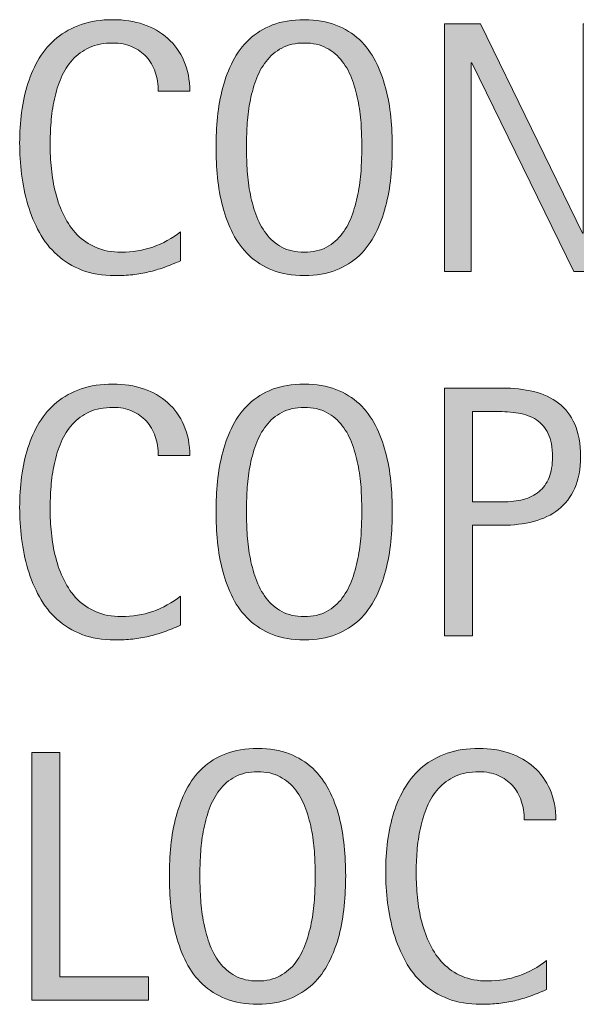
# Model space of a CAD drawing. Units: inches. Extents: x 4 to 788, y 0 to 612.
# Drawn here: x 671 to 696, y 0 to 44 of the extents above; entities that cross this region are included whole.
import ezdxf

# ---------------------------------------------------------------- set-up
doc = ezdxf.new("R2010")
doc.units = ezdxf.units.IN
doc.header["$MEASUREMENT"] = 0
doc.layers.add('CDATEXT', color=7, linetype='Continuous')

# ---------------------------------------------------------------- blocks, each defined once
blk = doc.blocks.new('block 725')
at = {"layer": 'CDATEXT'}
h = blk.add_hatch(color=250, dxfattribs=at)
h.dxf.hatch_style = 2
h.paths.add_polyline_path([(671.494, 0.117), (671.494, 11.241), (672.753, 11.241), (672.753, 1.164), (676.737, 1.164), (676.737, 0.117)])
h = blk.add_hatch(color=250, dxfattribs=at)
h.dxf.hatch_style = 2
edge = h.paths.add_edge_path()
edge.add_spline(control_points=[(685.59, 5.699), (685.59, 5.258), (685.567, 4.81), (685.522, 4.353), (685.479, 3.896), (685.4, 3.455), (685.291, 3.03), (685.181, 2.605), (685.029, 2.203), (684.838, 1.825), (684.646, 1.447), (684.403, 1.12), (684.109, 0.842), (683.815, 0.563), (683.465, 0.343), (683.059, 0.18), (682.651, 0.018), (682.178, -0.063), (681.638, -0.063), (681.092, -0.063), (680.615, 0.018), (680.209, 0.18), (679.802, 0.343), (679.451, 0.563), (679.157, 0.842), (678.863, 1.12), (678.621, 1.446), (678.43, 1.821), (678.237, 2.197), (678.086, 2.597), (677.973, 3.022), (677.859, 3.447), (677.781, 3.889), (677.736, 4.345), (677.691, 4.802), (677.67, 5.253), (677.67, 5.699), (677.67, 6.146), (677.691, 6.597), (677.736, 7.053), (677.781, 7.51), (677.859, 7.949), (677.973, 8.372), (678.086, 8.794), (678.237, 9.192), (678.43, 9.564), (678.621, 9.938), (678.863, 10.262), (679.157, 10.537), (679.451, 10.812), (679.802, 11.029), (680.209, 11.187), (680.615, 11.344), (681.092, 11.423), (681.638, 11.423), (682.178, 11.423), (682.651, 11.343), (683.059, 11.183), (683.465, 11.022), (683.815, 10.805), (684.109, 10.529), (684.403, 10.254), (684.646, 9.93), (684.838, 9.557), (685.029, 9.184), (685.181, 8.786), (685.291, 8.364), (685.4, 7.941), (685.479, 7.502), (685.522, 7.045), (685.567, 6.589), (685.59, 6.14), (685.59, 5.699)], knot_values=[0, 0, 0, 0, 1, 1, 1, 2, 2, 2, 3, 3, 3, 4, 4, 4, 5, 5, 5, 6, 6, 6, 7, 7, 7, 8, 8, 8, 9, 9, 9, 10, 10, 10, 11, 11, 11, 12, 12, 12, 13, 13, 13, 14, 14, 14, 15, 15, 15, 16, 16, 16, 17, 17, 17, 18, 18, 18, 19, 19, 19, 20, 20, 20, 21, 21, 21, 22, 22, 22, 23, 23, 23, 24, 24, 24, 24], degree=3, periodic=1)
edge = h.paths.add_edge_path()
edge.add_spline(control_points=[(684.22, 5.711), (684.22, 6), (684.211, 6.316), (684.192, 6.66), (684.174, 7.004), (684.133, 7.349), (684.07, 7.692), (684.007, 8.036), (683.918, 8.37), (683.802, 8.693), (683.687, 9.017), (683.534, 9.303), (683.345, 9.552), (683.155, 9.802), (682.92, 10.001), (682.639, 10.151), (682.357, 10.301), (682.022, 10.376), (681.634, 10.376), (681.245, 10.376), (680.909, 10.301), (680.628, 10.151), (680.347, 10.001), (680.11, 9.802), (679.919, 9.552), (679.727, 9.303), (679.573, 9.017), (679.457, 8.693), (679.342, 8.37), (679.252, 8.036), (679.189, 7.692), (679.126, 7.349), (679.086, 7.004), (679.067, 6.66), (679.049, 6.316), (679.039, 6), (679.039, 5.711), (679.039, 5.417), (679.049, 5.096), (679.067, 4.75), (679.086, 4.403), (679.126, 4.055), (679.189, 3.705), (679.252, 3.356), (679.342, 3.018), (679.457, 2.689), (679.573, 2.36), (679.727, 2.07), (679.919, 1.818), (680.11, 1.566), (680.347, 1.364), (680.628, 1.212), (680.909, 1.06), (681.245, 0.983), (681.634, 0.983), (682.022, 0.983), (682.357, 1.06), (682.639, 1.212), (682.92, 1.364), (683.155, 1.567), (683.345, 1.822), (683.534, 2.077), (683.687, 2.368), (683.802, 2.697), (683.918, 3.025), (684.007, 3.365), (684.07, 3.718), (684.133, 4.069), (684.174, 4.417), (684.192, 4.762), (684.211, 5.105), (684.22, 5.422), (684.22, 5.711)], knot_values=[0, 0, 0, 0, 1, 1, 1, 2, 2, 2, 3, 3, 3, 4, 4, 4, 5, 5, 5, 6, 6, 6, 7, 7, 7, 8, 8, 8, 9, 9, 9, 10, 10, 10, 11, 11, 11, 12, 12, 12, 13, 13, 13, 14, 14, 14, 15, 15, 15, 16, 16, 16, 17, 17, 17, 18, 18, 18, 19, 19, 19, 20, 20, 20, 21, 21, 21, 22, 22, 22, 23, 23, 23, 24, 24, 24, 24], degree=3, periodic=1)
h = blk.add_hatch(color=250, dxfattribs=at)
h.dxf.hatch_style = 2
edge = h.paths.add_edge_path()
edge.add_spline(control_points=[(693.616, 8.211), (693.616, 8.521), (693.57, 8.808), (693.479, 9.072), (693.387, 9.338), (693.254, 9.565), (693.08, 9.758), (692.906, 9.949), (692.693, 10.1), (692.441, 10.21), (692.189, 10.32), (691.902, 10.376), (691.582, 10.376), (691.172, 10.376), (690.818, 10.308), (690.521, 10.171), (690.224, 10.034), (689.971, 9.851), (689.76, 9.619), (689.55, 9.388), (689.38, 9.12), (689.252, 8.815), (689.123, 8.511), (689.021, 8.188), (688.948, 7.85), (688.874, 7.512), (688.824, 7.167), (688.798, 6.818), (688.771, 6.469), (688.759, 6.137), (688.759, 5.821), (688.759, 5.475), (688.777, 5.113), (688.813, 4.737), (688.851, 4.362), (688.915, 3.994), (689.007, 3.635), (689.099, 3.274), (689.224, 2.935), (689.382, 2.614), (689.539, 2.294), (689.736, 2.013), (689.973, 1.771), (690.209, 1.529), (690.492, 1.338), (690.82, 1.196), (691.148, 1.054), (691.531, 0.983), (691.968, 0.983), (692.456, 0.983), (692.925, 1.062), (693.374, 1.218), (693.824, 1.374), (694.237, 1.603), (694.616, 1.904), (694.616, 1.904), (694.616, 0.598), (694.616, 0.598), (694.359, 0.487), (694.113, 0.39), (693.88, 0.306), (693.646, 0.222), (693.414, 0.152), (693.184, 0.098), (692.952, 0.042), (692.714, 0.002), (692.467, -0.024), (692.22, -0.051), (691.952, -0.063), (691.664, -0.063), (691.107, -0.063), (690.615, 0.019), (690.188, 0.185), (689.76, 0.35), (689.388, 0.575), (689.069, 0.861), (688.752, 1.147), (688.487, 1.484), (688.274, 1.873), (688.062, 2.261), (687.89, 2.676), (687.759, 3.117), (687.628, 3.558), (687.533, 4.015), (687.476, 4.486), (687.418, 4.959), (687.389, 5.426), (687.389, 5.888), (687.389, 6.35), (687.418, 6.808), (687.476, 7.262), (687.533, 7.716), (687.628, 8.147), (687.759, 8.557), (687.89, 8.967), (688.061, 9.346), (688.271, 9.694), (688.48, 10.044), (688.741, 10.347), (689.054, 10.604), (689.366, 10.861), (689.731, 11.062), (690.148, 11.206), (690.565, 11.351), (691.045, 11.423), (691.585, 11.423), (692.078, 11.423), (692.535, 11.352), (692.955, 11.21), (693.375, 11.068), (693.738, 10.859), (694.045, 10.584), (694.353, 10.309), (694.594, 9.972), (694.77, 9.572), (694.945, 9.174), (695.033, 8.72), (695.033, 8.211), (695.033, 8.211), (693.616, 8.211), (693.616, 8.211)], knot_values=[0, 0, 0, 0, 1, 1, 1, 2, 2, 2, 3, 3, 3, 4, 4, 4, 5, 5, 5, 6, 6, 6, 7, 7, 7, 8, 8, 8, 9, 9, 9, 10, 10, 10, 11, 11, 11, 12, 12, 12, 13, 13, 13, 14, 14, 14, 15, 15, 15, 16, 16, 16, 17, 17, 17, 18, 18, 18, 19, 19, 19, 20, 20, 20, 21, 21, 21, 22, 22, 22, 23, 23, 23, 24, 24, 24, 25, 25, 25, 26, 26, 26, 27, 27, 27, 28, 28, 28, 29, 29, 29, 30, 30, 30, 31, 31, 31, 32, 32, 32, 33, 33, 33, 34, 34, 34, 35, 35, 35, 36, 36, 36, 37, 37, 37, 38, 38, 38, 39, 39, 39, 40, 40, 40, 40], degree=3, periodic=1)
at = {"layer": 'CDATEXT', "lineweight": 0}
blk.add_lwpolyline([(671.494, 0.117), (671.494, 11.241), (672.753, 11.241), (672.753, 1.164), (676.737, 1.164), (676.737, 0.117), (671.494, 0.117)], dxfattribs=at)
for points, knots in [([(685.59, 5.699), (685.59, 5.258), (685.567, 4.81), (685.522, 4.353), (685.479, 3.896), (685.4, 3.455), (685.291, 3.03), (685.181, 2.605), (685.029, 2.203), (684.838, 1.825), (684.646, 1.447), (684.403, 1.12), (684.109, 0.842), (683.815, 0.563), (683.465, 0.343), (683.059, 0.18), (682.651, 0.018), (682.178, -0.063), (681.638, -0.063), (681.092, -0.063), (680.615, 0.018), (680.209, 0.18), (679.802, 0.343), (679.451, 0.563), (679.157, 0.842), (678.863, 1.12), (678.621, 1.446), (678.43, 1.821), (678.237, 2.197), (678.086, 2.597), (677.973, 3.022), (677.859, 3.447), (677.781, 3.889), (677.736, 4.345), (677.691, 4.802), (677.67, 5.253), (677.67, 5.699), (677.67, 6.146), (677.691, 6.597), (677.736, 7.053), (677.781, 7.51), (677.859, 7.949), (677.973, 8.372), (678.086, 8.794), (678.237, 9.192), (678.43, 9.564), (678.621, 9.938), (678.863, 10.262), (679.157, 10.537), (679.451, 10.812), (679.802, 11.029), (680.209, 11.187), (680.615, 11.344), (681.092, 11.423), (681.638, 11.423), (682.178, 11.423), (682.651, 11.343), (683.059, 11.183), (683.465, 11.022), (683.815, 10.805), (684.109, 10.529), (684.403, 10.254), (684.646, 9.93), (684.838, 9.557), (685.029, 9.184), (685.181, 8.786), (685.291, 8.364), (685.4, 7.941), (685.479, 7.502), (685.522, 7.045), (685.567, 6.589), (685.59, 6.14), (685.59, 5.699)], [0, 0, 0, 0, 1, 1, 1, 2, 2, 2, 3, 3, 3, 4, 4, 4, 5, 5, 5, 6, 6, 6, 7, 7, 7, 8, 8, 8, 9, 9, 9, 10, 10, 10, 11, 11, 11, 12, 12, 12, 13, 13, 13, 14, 14, 14, 15, 15, 15, 16, 16, 16, 17, 17, 17, 18, 18, 18, 19, 19, 19, 20, 20, 20, 21, 21, 21, 22, 22, 22, 23, 23, 23, 24, 24, 24, 24]), ([(693.616, 8.211), (693.616, 8.521), (693.57, 8.808), (693.479, 9.072), (693.387, 9.338), (693.254, 9.565), (693.08, 9.758), (692.906, 9.949), (692.693, 10.1), (692.441, 10.21), (692.189, 10.32), (691.902, 10.376), (691.582, 10.376), (691.172, 10.376), (690.818, 10.308), (690.521, 10.171), (690.224, 10.034), (689.971, 9.851), (689.76, 9.619), (689.55, 9.388), (689.38, 9.12), (689.252, 8.815), (689.123, 8.511), (689.021, 8.188), (688.948, 7.85), (688.874, 7.512), (688.824, 7.167), (688.798, 6.818), (688.771, 6.469), (688.759, 6.137), (688.759, 5.821), (688.759, 5.475), (688.777, 5.113), (688.813, 4.737), (688.851, 4.362), (688.915, 3.994), (689.007, 3.635), (689.099, 3.274), (689.224, 2.935), (689.382, 2.614), (689.539, 2.294), (689.736, 2.013), (689.973, 1.771), (690.209, 1.529), (690.492, 1.338), (690.82, 1.196), (691.148, 1.054), (691.531, 0.983), (691.968, 0.983), (692.456, 0.983), (692.925, 1.062), (693.374, 1.218), (693.824, 1.374), (694.237, 1.603), (694.616, 1.904), (694.616, 1.904), (694.616, 0.598), (694.616, 0.598), (694.359, 0.487), (694.113, 0.39), (693.88, 0.306), (693.646, 0.222), (693.414, 0.152), (693.184, 0.098), (692.952, 0.042), (692.714, 0.002), (692.467, -0.024), (692.22, -0.051), (691.952, -0.063), (691.664, -0.063), (691.107, -0.063), (690.615, 0.019), (690.188, 0.185), (689.76, 0.35), (689.388, 0.575), (689.069, 0.861), (688.752, 1.147), (688.487, 1.484), (688.274, 1.873), (688.062, 2.261), (687.89, 2.676), (687.759, 3.117), (687.628, 3.558), (687.533, 4.015), (687.476, 4.486), (687.418, 4.959), (687.389, 5.426), (687.389, 5.888), (687.389, 6.35), (687.418, 6.808), (687.476, 7.262), (687.533, 7.716), (687.628, 8.147), (687.759, 8.557), (687.89, 8.967), (688.061, 9.346), (688.271, 9.694), (688.48, 10.044), (688.741, 10.347), (689.054, 10.604), (689.366, 10.861), (689.731, 11.062), (690.148, 11.206), (690.565, 11.351), (691.045, 11.423), (691.585, 11.423), (692.078, 11.423), (692.535, 11.352), (692.955, 11.21), (693.375, 11.068), (693.738, 10.859), (694.045, 10.584), (694.353, 10.309), (694.594, 9.972), (694.77, 9.572), (694.945, 9.174), (695.033, 8.72), (695.033, 8.211), (695.033, 8.211), (693.616, 8.211), (693.616, 8.211)], [0, 0, 0, 0, 1, 1, 1, 2, 2, 2, 3, 3, 3, 4, 4, 4, 5, 5, 5, 6, 6, 6, 7, 7, 7, 8, 8, 8, 9, 9, 9, 10, 10, 10, 11, 11, 11, 12, 12, 12, 13, 13, 13, 14, 14, 14, 15, 15, 15, 16, 16, 16, 17, 17, 17, 18, 18, 18, 19, 19, 19, 20, 20, 20, 21, 21, 21, 22, 22, 22, 23, 23, 23, 24, 24, 24, 25, 25, 25, 26, 26, 26, 27, 27, 27, 28, 28, 28, 29, 29, 29, 30, 30, 30, 31, 31, 31, 32, 32, 32, 33, 33, 33, 34, 34, 34, 35, 35, 35, 36, 36, 36, 37, 37, 37, 38, 38, 38, 39, 39, 39, 40, 40, 40, 40]), ([(684.22, 5.711), (684.22, 6), (684.211, 6.316), (684.192, 6.66), (684.174, 7.004), (684.133, 7.349), (684.07, 7.692), (684.007, 8.036), (683.918, 8.37), (683.802, 8.693), (683.687, 9.017), (683.534, 9.303), (683.345, 9.552), (683.155, 9.802), (682.92, 10.001), (682.639, 10.151), (682.357, 10.301), (682.022, 10.376), (681.634, 10.376), (681.245, 10.376), (680.909, 10.301), (680.628, 10.151), (680.347, 10.001), (680.11, 9.802), (679.919, 9.552), (679.727, 9.303), (679.573, 9.017), (679.457, 8.693), (679.342, 8.37), (679.252, 8.036), (679.189, 7.692), (679.126, 7.349), (679.086, 7.004), (679.067, 6.66), (679.049, 6.316), (679.039, 6), (679.039, 5.711), (679.039, 5.417), (679.049, 5.096), (679.067, 4.75), (679.086, 4.403), (679.126, 4.055), (679.189, 3.705), (679.252, 3.356), (679.342, 3.018), (679.457, 2.689), (679.573, 2.36), (679.727, 2.07), (679.919, 1.818), (680.11, 1.566), (680.347, 1.364), (680.628, 1.212), (680.909, 1.06), (681.245, 0.983), (681.634, 0.983), (682.022, 0.983), (682.357, 1.06), (682.639, 1.212), (682.92, 1.364), (683.155, 1.567), (683.345, 1.822), (683.534, 2.077), (683.687, 2.368), (683.802, 2.697), (683.918, 3.025), (684.007, 3.365), (684.07, 3.718), (684.133, 4.069), (684.174, 4.417), (684.192, 4.762), (684.211, 5.105), (684.22, 5.422), (684.22, 5.711)], [0, 0, 0, 0, 1, 1, 1, 2, 2, 2, 3, 3, 3, 4, 4, 4, 5, 5, 5, 6, 6, 6, 7, 7, 7, 8, 8, 8, 9, 9, 9, 10, 10, 10, 11, 11, 11, 12, 12, 12, 13, 13, 13, 14, 14, 14, 15, 15, 15, 16, 16, 16, 17, 17, 17, 18, 18, 18, 19, 19, 19, 20, 20, 20, 21, 21, 21, 22, 22, 22, 23, 23, 23, 24, 24, 24, 24])]:
    blk.add_open_spline(points, degree=3, knots=knots, dxfattribs=at)
blk = doc.blocks.new('block 724')
at = {"layer": 'CDATEXT'}
blk.add_blockref('block 725', (0, 0), dxfattribs=at)
blk = doc.blocks.new('block 727')
at = {"layer": 'CDATEXT'}
h = blk.add_hatch(color=250, dxfattribs=at)
h.dxf.hatch_style = 2
edge = h.paths.add_edge_path()
edge.add_spline(control_points=[(677.17, 24.566), (677.17, 24.876), (677.124, 25.163), (677.032, 25.428), (676.94, 25.693), (676.808, 25.921), (676.634, 26.113), (676.46, 26.305), (676.247, 26.455), (675.995, 26.565), (675.743, 26.676), (675.456, 26.731), (675.136, 26.731), (674.726, 26.731), (674.372, 26.663), (674.075, 26.526), (673.777, 26.39), (673.524, 26.206), (673.313, 25.975), (673.104, 25.743), (672.934, 25.476), (672.806, 25.171), (672.677, 24.866), (672.575, 24.544), (672.502, 24.205), (672.428, 23.867), (672.378, 23.522), (672.352, 23.174), (672.325, 22.824), (672.312, 22.492), (672.312, 22.177), (672.312, 21.83), (672.331, 21.469), (672.367, 21.093), (672.404, 20.718), (672.469, 20.35), (672.561, 19.99), (672.652, 19.63), (672.777, 19.29), (672.936, 18.97), (673.093, 18.649), (673.29, 18.368), (673.526, 18.127), (673.763, 17.885), (674.046, 17.693), (674.374, 17.552), (674.702, 17.409), (675.085, 17.339), (675.521, 17.339), (676.01, 17.339), (676.479, 17.417), (676.928, 17.573), (677.378, 17.729), (677.791, 17.958), (678.17, 18.26), (678.17, 18.26), (678.17, 16.953), (678.17, 16.953), (677.913, 16.843), (677.667, 16.745), (677.434, 16.661), (677.2, 16.577), (676.968, 16.508), (676.737, 16.453), (676.506, 16.397), (676.268, 16.357), (676.021, 16.331), (675.773, 16.305), (675.506, 16.292), (675.218, 16.292), (674.661, 16.292), (674.169, 16.374), (673.741, 16.54), (673.313, 16.705), (672.941, 16.931), (672.623, 17.217), (672.306, 17.503), (672.041, 17.84), (671.828, 18.229), (671.615, 18.616), (671.443, 19.031), (671.312, 19.473), (671.182, 19.913), (671.087, 20.37), (671.029, 20.842), (670.972, 21.314), (670.942, 21.781), (670.942, 22.243), (670.942, 22.705), (670.972, 23.163), (671.029, 23.617), (671.087, 24.071), (671.182, 24.503), (671.312, 24.912), (671.443, 25.322), (671.614, 25.701), (671.824, 26.05), (672.034, 26.399), (672.295, 26.702), (672.607, 26.959), (672.92, 27.217), (673.285, 27.417), (673.702, 27.562), (674.119, 27.706), (674.599, 27.778), (675.139, 27.778), (675.632, 27.778), (676.089, 27.707), (676.509, 27.565), (676.929, 27.424), (677.292, 27.215), (677.599, 26.939), (677.906, 26.664), (678.147, 26.327), (678.323, 25.928), (678.499, 25.529), (678.587, 25.075), (678.587, 24.566), (678.587, 24.566), (677.17, 24.566), (677.17, 24.566)], knot_values=[0, 0, 0, 0, 1, 1, 1, 2, 2, 2, 3, 3, 3, 4, 4, 4, 5, 5, 5, 6, 6, 6, 7, 7, 7, 8, 8, 8, 9, 9, 9, 10, 10, 10, 11, 11, 11, 12, 12, 12, 13, 13, 13, 14, 14, 14, 15, 15, 15, 16, 16, 16, 17, 17, 17, 18, 18, 18, 19, 19, 19, 20, 20, 20, 21, 21, 21, 22, 22, 22, 23, 23, 23, 24, 24, 24, 25, 25, 25, 26, 26, 26, 27, 27, 27, 28, 28, 28, 29, 29, 29, 30, 30, 30, 31, 31, 31, 32, 32, 32, 33, 33, 33, 34, 34, 34, 35, 35, 35, 36, 36, 36, 37, 37, 37, 38, 38, 38, 39, 39, 39, 40, 40, 40, 40], degree=3, periodic=1)
h = blk.add_hatch(color=250, dxfattribs=at)
h.dxf.hatch_style = 2
edge = h.paths.add_edge_path()
edge.add_spline(control_points=[(687.684, 22.055), (687.684, 21.613), (687.661, 21.165), (687.617, 20.708), (687.572, 20.252), (687.495, 19.811), (687.385, 19.386), (687.274, 18.961), (687.124, 18.559), (686.932, 18.181), (686.74, 17.803), (686.498, 17.476), (686.204, 17.197), (685.91, 16.919), (685.56, 16.698), (685.153, 16.535), (684.746, 16.373), (684.272, 16.292), (683.731, 16.292), (683.186, 16.292), (682.71, 16.373), (682.303, 16.535), (681.896, 16.698), (681.546, 16.919), (681.252, 17.197), (680.958, 17.476), (680.715, 17.802), (680.523, 18.177), (680.332, 18.553), (680.18, 18.952), (680.067, 19.378), (679.954, 19.803), (679.875, 20.244), (679.831, 20.7), (679.786, 21.157), (679.764, 21.608), (679.764, 22.055), (679.764, 22.501), (679.786, 22.952), (679.831, 23.408), (679.875, 23.865), (679.954, 24.305), (680.067, 24.728), (680.18, 25.149), (680.332, 25.548), (680.523, 25.92), (680.715, 26.293), (680.958, 26.617), (681.252, 26.893), (681.546, 27.168), (681.896, 27.385), (682.303, 27.542), (682.71, 27.699), (683.186, 27.778), (683.731, 27.778), (684.272, 27.778), (684.746, 27.698), (685.153, 27.538), (685.56, 27.378), (685.91, 27.16), (686.204, 26.885), (686.498, 26.609), (686.74, 26.285), (686.932, 25.912), (687.124, 25.539), (687.274, 25.142), (687.385, 24.72), (687.495, 24.297), (687.572, 23.857), (687.617, 23.4), (687.661, 22.944), (687.684, 22.495), (687.684, 22.055)], knot_values=[0, 0, 0, 0, 1, 1, 1, 2, 2, 2, 3, 3, 3, 4, 4, 4, 5, 5, 5, 6, 6, 6, 7, 7, 7, 8, 8, 8, 9, 9, 9, 10, 10, 10, 11, 11, 11, 12, 12, 12, 13, 13, 13, 14, 14, 14, 15, 15, 15, 16, 16, 16, 17, 17, 17, 18, 18, 18, 19, 19, 19, 20, 20, 20, 21, 21, 21, 22, 22, 22, 23, 23, 23, 24, 24, 24, 24], degree=3, periodic=1)
edge = h.paths.add_edge_path()
edge.add_spline(control_points=[(686.314, 22.066), (686.314, 22.355), (686.305, 22.672), (686.286, 23.016), (686.268, 23.359), (686.228, 23.704), (686.164, 24.048), (686.102, 24.392), (686.012, 24.726), (685.896, 25.049), (685.78, 25.372), (685.628, 25.658), (685.438, 25.907), (685.25, 26.157), (685.015, 26.356), (684.733, 26.507), (684.452, 26.656), (684.117, 26.731), (683.728, 26.731), (683.339, 26.731), (683.004, 26.656), (682.723, 26.507), (682.441, 26.356), (682.205, 26.157), (682.013, 25.907), (681.821, 25.658), (681.667, 25.372), (681.552, 25.049), (681.436, 24.726), (681.347, 24.392), (681.283, 24.048), (681.221, 23.704), (681.18, 23.359), (681.161, 23.016), (681.143, 22.672), (681.134, 22.355), (681.134, 22.066), (681.134, 21.772), (681.143, 21.451), (681.161, 21.105), (681.18, 20.759), (681.221, 20.41), (681.283, 20.061), (681.347, 19.712), (681.436, 19.373), (681.552, 19.045), (681.667, 18.716), (681.821, 18.426), (682.013, 18.174), (682.205, 17.922), (682.441, 17.72), (682.723, 17.567), (683.004, 17.415), (683.339, 17.339), (683.728, 17.339), (684.117, 17.339), (684.452, 17.415), (684.733, 17.567), (685.015, 17.72), (685.25, 17.923), (685.438, 18.178), (685.628, 18.433), (685.78, 18.724), (685.896, 19.053), (686.012, 19.381), (686.102, 19.721), (686.164, 20.073), (686.228, 20.425), (686.268, 20.772), (686.286, 21.117), (686.305, 21.461), (686.314, 21.777), (686.314, 22.066)], knot_values=[0, 0, 0, 0, 1, 1, 1, 2, 2, 2, 3, 3, 3, 4, 4, 4, 5, 5, 5, 6, 6, 6, 7, 7, 7, 8, 8, 8, 9, 9, 9, 10, 10, 10, 11, 11, 11, 12, 12, 12, 13, 13, 13, 14, 14, 14, 15, 15, 15, 16, 16, 16, 17, 17, 17, 18, 18, 18, 19, 19, 19, 20, 20, 20, 21, 21, 21, 22, 22, 22, 23, 23, 23, 24, 24, 24, 24], degree=3, periodic=1)
h = blk.add_hatch(color=250, dxfattribs=at)
h.dxf.hatch_style = 2
edge = h.paths.add_edge_path()
edge.add_spline(control_points=[(696.144, 24.519), (696.144, 23.962), (696.056, 23.488), (695.88, 23.098), (695.704, 22.707), (695.46, 22.389), (695.147, 22.146), (694.835, 21.901), (694.463, 21.723), (694.029, 21.609), (693.597, 21.497), (693.126, 21.44), (692.616, 21.44), (692.616, 21.44), (691.294, 21.44), (691.294, 21.44), (691.294, 21.44), (691.294, 16.473), (691.294, 16.473), (691.294, 16.473), (690.034, 16.473), (690.034, 16.473), (690.034, 16.473), (690.034, 27.597), (690.034, 27.597), (690.034, 27.597), (692.616, 27.597), (692.616, 27.597), (693.131, 27.597), (693.604, 27.545), (694.037, 27.439), (694.471, 27.335), (694.843, 27.163), (695.155, 26.924), (695.468, 26.685), (695.711, 26.369), (695.884, 25.976), (696.057, 25.582), (696.144, 25.096), (696.144, 24.519)], knot_values=[0, 0, 0, 0, 1, 1, 1, 2, 2, 2, 3, 3, 3, 4, 4, 4, 5, 5, 5, 6, 6, 6, 7, 7, 7, 8, 8, 8, 9, 9, 9, 10, 10, 10, 11, 11, 11, 12, 12, 12, 13, 13, 13, 13], degree=3, periodic=1)
edge = h.paths.add_edge_path()
edge.add_spline(control_points=[(694.884, 24.503), (694.884, 24.934), (694.819, 25.282), (694.691, 25.55), (694.563, 25.817), (694.385, 26.025), (694.157, 26.172), (693.93, 26.319), (693.661, 26.419), (693.352, 26.472), (693.043, 26.523), (692.705, 26.55), (692.339, 26.55), (692.339, 26.55), (691.294, 26.55), (691.294, 26.55), (691.294, 26.55), (691.294, 22.487), (691.294, 22.487), (691.294, 22.487), (692.646, 22.487), (692.646, 22.487), (692.985, 22.487), (693.294, 22.524), (693.572, 22.598), (693.85, 22.671), (694.085, 22.789), (694.279, 22.952), (694.473, 23.114), (694.622, 23.323), (694.727, 23.578), (694.831, 23.832), (694.884, 24.141), (694.884, 24.503)], knot_values=[0, 0, 0, 0, 1, 1, 1, 2, 2, 2, 3, 3, 3, 4, 4, 4, 5, 5, 5, 6, 6, 6, 7, 7, 7, 8, 8, 8, 9, 9, 9, 10, 10, 10, 11, 11, 11, 11], degree=3, periodic=1)
at = {"layer": 'CDATEXT', "lineweight": 0}
for points, knots in [([(677.17, 24.566), (677.17, 24.876), (677.124, 25.163), (677.032, 25.428), (676.94, 25.693), (676.808, 25.921), (676.634, 26.113), (676.46, 26.305), (676.247, 26.455), (675.995, 26.565), (675.743, 26.676), (675.456, 26.731), (675.136, 26.731), (674.726, 26.731), (674.372, 26.663), (674.075, 26.526), (673.777, 26.39), (673.524, 26.206), (673.313, 25.975), (673.104, 25.743), (672.934, 25.476), (672.806, 25.171), (672.677, 24.866), (672.575, 24.544), (672.502, 24.205), (672.428, 23.867), (672.378, 23.522), (672.352, 23.174), (672.325, 22.824), (672.312, 22.492), (672.312, 22.177), (672.312, 21.83), (672.331, 21.469), (672.367, 21.093), (672.404, 20.718), (672.469, 20.35), (672.561, 19.99), (672.652, 19.63), (672.777, 19.29), (672.936, 18.97), (673.093, 18.649), (673.29, 18.368), (673.526, 18.127), (673.763, 17.885), (674.046, 17.693), (674.374, 17.552), (674.702, 17.409), (675.085, 17.339), (675.521, 17.339), (676.01, 17.339), (676.479, 17.417), (676.928, 17.573), (677.378, 17.729), (677.791, 17.958), (678.17, 18.26), (678.17, 18.26), (678.17, 16.953), (678.17, 16.953), (677.913, 16.843), (677.667, 16.745), (677.434, 16.661), (677.2, 16.577), (676.968, 16.508), (676.737, 16.453), (676.506, 16.397), (676.268, 16.357), (676.021, 16.331), (675.773, 16.305), (675.506, 16.292), (675.218, 16.292), (674.661, 16.292), (674.169, 16.374), (673.741, 16.54), (673.313, 16.705), (672.941, 16.931), (672.623, 17.217), (672.306, 17.503), (672.041, 17.84), (671.828, 18.229), (671.615, 18.616), (671.443, 19.031), (671.312, 19.473), (671.182, 19.913), (671.087, 20.37), (671.029, 20.842), (670.972, 21.314), (670.942, 21.781), (670.942, 22.243), (670.942, 22.705), (670.972, 23.163), (671.029, 23.617), (671.087, 24.071), (671.182, 24.503), (671.312, 24.912), (671.443, 25.322), (671.614, 25.701), (671.824, 26.05), (672.034, 26.399), (672.295, 26.702), (672.607, 26.959), (672.92, 27.217), (673.285, 27.417), (673.702, 27.562), (674.119, 27.706), (674.599, 27.778), (675.139, 27.778), (675.632, 27.778), (676.089, 27.707), (676.509, 27.565), (676.929, 27.424), (677.292, 27.215), (677.599, 26.939), (677.906, 26.664), (678.147, 26.327), (678.323, 25.928), (678.499, 25.529), (678.587, 25.075), (678.587, 24.566), (678.587, 24.566), (677.17, 24.566), (677.17, 24.566)], [0, 0, 0, 0, 1, 1, 1, 2, 2, 2, 3, 3, 3, 4, 4, 4, 5, 5, 5, 6, 6, 6, 7, 7, 7, 8, 8, 8, 9, 9, 9, 10, 10, 10, 11, 11, 11, 12, 12, 12, 13, 13, 13, 14, 14, 14, 15, 15, 15, 16, 16, 16, 17, 17, 17, 18, 18, 18, 19, 19, 19, 20, 20, 20, 21, 21, 21, 22, 22, 22, 23, 23, 23, 24, 24, 24, 25, 25, 25, 26, 26, 26, 27, 27, 27, 28, 28, 28, 29, 29, 29, 30, 30, 30, 31, 31, 31, 32, 32, 32, 33, 33, 33, 34, 34, 34, 35, 35, 35, 36, 36, 36, 37, 37, 37, 38, 38, 38, 39, 39, 39, 40, 40, 40, 40]), ([(687.684, 22.055), (687.684, 21.613), (687.661, 21.165), (687.617, 20.708), (687.572, 20.252), (687.495, 19.811), (687.385, 19.386), (687.274, 18.961), (687.124, 18.559), (686.932, 18.181), (686.74, 17.803), (686.498, 17.476), (686.204, 17.197), (685.91, 16.919), (685.56, 16.698), (685.153, 16.535), (684.746, 16.373), (684.272, 16.292), (683.731, 16.292), (683.186, 16.292), (682.71, 16.373), (682.303, 16.535), (681.896, 16.698), (681.546, 16.919), (681.252, 17.197), (680.958, 17.476), (680.715, 17.802), (680.523, 18.177), (680.332, 18.553), (680.18, 18.952), (680.067, 19.378), (679.954, 19.803), (679.875, 20.244), (679.831, 20.7), (679.786, 21.157), (679.764, 21.608), (679.764, 22.055), (679.764, 22.501), (679.786, 22.952), (679.831, 23.408), (679.875, 23.865), (679.954, 24.305), (680.067, 24.728), (680.18, 25.149), (680.332, 25.548), (680.523, 25.92), (680.715, 26.293), (680.958, 26.617), (681.252, 26.893), (681.546, 27.168), (681.896, 27.385), (682.303, 27.542), (682.71, 27.699), (683.186, 27.778), (683.731, 27.778), (684.272, 27.778), (684.746, 27.698), (685.153, 27.538), (685.56, 27.378), (685.91, 27.16), (686.204, 26.885), (686.498, 26.609), (686.74, 26.285), (686.932, 25.912), (687.124, 25.539), (687.274, 25.142), (687.385, 24.72), (687.495, 24.297), (687.572, 23.857), (687.617, 23.4), (687.661, 22.944), (687.684, 22.495), (687.684, 22.055)], [0, 0, 0, 0, 1, 1, 1, 2, 2, 2, 3, 3, 3, 4, 4, 4, 5, 5, 5, 6, 6, 6, 7, 7, 7, 8, 8, 8, 9, 9, 9, 10, 10, 10, 11, 11, 11, 12, 12, 12, 13, 13, 13, 14, 14, 14, 15, 15, 15, 16, 16, 16, 17, 17, 17, 18, 18, 18, 19, 19, 19, 20, 20, 20, 21, 21, 21, 22, 22, 22, 23, 23, 23, 24, 24, 24, 24]), ([(696.144, 24.519), (696.144, 23.962), (696.056, 23.488), (695.88, 23.098), (695.704, 22.707), (695.46, 22.389), (695.147, 22.146), (694.835, 21.901), (694.463, 21.723), (694.029, 21.609), (693.597, 21.497), (693.126, 21.44), (692.616, 21.44), (692.616, 21.44), (691.294, 21.44), (691.294, 21.44), (691.294, 21.44), (691.294, 16.473), (691.294, 16.473), (691.294, 16.473), (690.034, 16.473), (690.034, 16.473), (690.034, 16.473), (690.034, 27.597), (690.034, 27.597), (690.034, 27.597), (692.616, 27.597), (692.616, 27.597), (693.131, 27.597), (693.604, 27.545), (694.037, 27.439), (694.471, 27.335), (694.843, 27.163), (695.155, 26.924), (695.468, 26.685), (695.711, 26.369), (695.884, 25.976), (696.057, 25.582), (696.144, 25.096), (696.144, 24.519)], [0, 0, 0, 0, 1, 1, 1, 2, 2, 2, 3, 3, 3, 4, 4, 4, 5, 5, 5, 6, 6, 6, 7, 7, 7, 8, 8, 8, 9, 9, 9, 10, 10, 10, 11, 11, 11, 12, 12, 12, 13, 13, 13, 13]), ([(686.314, 22.066), (686.314, 22.355), (686.305, 22.672), (686.286, 23.016), (686.268, 23.359), (686.228, 23.704), (686.164, 24.048), (686.102, 24.392), (686.012, 24.726), (685.896, 25.049), (685.78, 25.372), (685.628, 25.658), (685.438, 25.907), (685.25, 26.157), (685.015, 26.356), (684.733, 26.507), (684.452, 26.656), (684.117, 26.731), (683.728, 26.731), (683.339, 26.731), (683.004, 26.656), (682.723, 26.507), (682.441, 26.356), (682.205, 26.157), (682.013, 25.907), (681.821, 25.658), (681.667, 25.372), (681.552, 25.049), (681.436, 24.726), (681.347, 24.392), (681.283, 24.048), (681.221, 23.704), (681.18, 23.359), (681.161, 23.016), (681.143, 22.672), (681.134, 22.355), (681.134, 22.066), (681.134, 21.772), (681.143, 21.451), (681.161, 21.105), (681.18, 20.759), (681.221, 20.41), (681.283, 20.061), (681.347, 19.712), (681.436, 19.373), (681.552, 19.045), (681.667, 18.716), (681.821, 18.426), (682.013, 18.174), (682.205, 17.922), (682.441, 17.72), (682.723, 17.567), (683.004, 17.415), (683.339, 17.339), (683.728, 17.339), (684.117, 17.339), (684.452, 17.415), (684.733, 17.567), (685.015, 17.72), (685.25, 17.923), (685.438, 18.178), (685.628, 18.433), (685.78, 18.724), (685.896, 19.053), (686.012, 19.381), (686.102, 19.721), (686.164, 20.073), (686.228, 20.425), (686.268, 20.772), (686.286, 21.117), (686.305, 21.461), (686.314, 21.777), (686.314, 22.066)], [0, 0, 0, 0, 1, 1, 1, 2, 2, 2, 3, 3, 3, 4, 4, 4, 5, 5, 5, 6, 6, 6, 7, 7, 7, 8, 8, 8, 9, 9, 9, 10, 10, 10, 11, 11, 11, 12, 12, 12, 13, 13, 13, 14, 14, 14, 15, 15, 15, 16, 16, 16, 17, 17, 17, 18, 18, 18, 19, 19, 19, 20, 20, 20, 21, 21, 21, 22, 22, 22, 23, 23, 23, 24, 24, 24, 24]), ([(694.884, 24.503), (694.884, 24.934), (694.819, 25.282), (694.691, 25.55), (694.563, 25.817), (694.385, 26.025), (694.157, 26.172), (693.93, 26.319), (693.661, 26.419), (693.352, 26.472), (693.043, 26.523), (692.705, 26.55), (692.339, 26.55), (692.339, 26.55), (691.294, 26.55), (691.294, 26.55), (691.294, 26.55), (691.294, 22.487), (691.294, 22.487), (691.294, 22.487), (692.646, 22.487), (692.646, 22.487), (692.985, 22.487), (693.294, 22.524), (693.572, 22.598), (693.85, 22.671), (694.085, 22.789), (694.279, 22.952), (694.473, 23.114), (694.622, 23.323), (694.727, 23.578), (694.831, 23.832), (694.884, 24.141), (694.884, 24.503)], [0, 0, 0, 0, 1, 1, 1, 2, 2, 2, 3, 3, 3, 4, 4, 4, 5, 5, 5, 6, 6, 6, 7, 7, 7, 8, 8, 8, 9, 9, 9, 10, 10, 10, 11, 11, 11, 11])]:
    blk.add_open_spline(points, degree=3, knots=knots, dxfattribs=at)
blk = doc.blocks.new('block 726')
at = {"layer": 'CDATEXT'}
blk.add_blockref('block 727', (0, 0), dxfattribs=at)
blk = doc.blocks.new('block 729')
at = {"layer": 'CDATEXT'}
h = blk.add_hatch(color=250, dxfattribs=at)
h.dxf.hatch_style = 2
edge = h.paths.add_edge_path()
edge.add_spline(control_points=[(677.17, 40.922), (677.17, 41.231), (677.124, 41.519), (677.032, 41.783), (676.94, 42.049), (676.808, 42.276), (676.634, 42.469), (676.46, 42.66), (676.247, 42.811), (675.995, 42.921), (675.743, 43.031), (675.456, 43.087), (675.136, 43.087), (674.726, 43.087), (674.372, 43.019), (674.075, 42.882), (673.777, 42.745), (673.524, 42.562), (673.313, 42.33), (673.104, 42.099), (672.934, 41.831), (672.806, 41.526), (672.677, 41.222), (672.575, 40.899), (672.502, 40.561), (672.428, 40.223), (672.378, 39.878), (672.352, 39.529), (672.325, 39.18), (672.312, 38.848), (672.312, 38.532), (672.312, 38.186), (672.331, 37.824), (672.367, 37.448), (672.404, 37.073), (672.469, 36.705), (672.561, 36.346), (672.652, 35.985), (672.777, 35.646), (672.936, 35.325), (673.093, 35.005), (673.29, 34.724), (673.526, 34.482), (673.763, 34.24), (674.046, 34.049), (674.374, 33.907), (674.702, 33.765), (675.085, 33.694), (675.521, 33.694), (676.01, 33.694), (676.479, 33.772), (676.928, 33.929), (677.378, 34.085), (677.791, 34.313), (678.17, 34.615), (678.17, 34.615), (678.17, 33.309), (678.17, 33.309), (677.913, 33.198), (677.667, 33.101), (677.434, 33.017), (677.2, 32.933), (676.968, 32.863), (676.737, 32.809), (676.506, 32.753), (676.268, 32.713), (676.021, 32.687), (675.773, 32.66), (675.506, 32.647), (675.218, 32.647), (674.661, 32.647), (674.169, 32.729), (673.741, 32.896), (673.313, 33.061), (672.941, 33.286), (672.623, 33.572), (672.306, 33.858), (672.041, 34.195), (671.828, 34.584), (671.615, 34.972), (671.443, 35.387), (671.312, 35.828), (671.182, 36.269), (671.087, 36.726), (671.029, 37.197), (670.972, 37.67), (670.942, 38.137), (670.942, 38.599), (670.942, 39.061), (670.972, 39.519), (671.029, 39.973), (671.087, 40.427), (671.182, 40.858), (671.312, 41.268), (671.443, 41.678), (671.614, 42.057), (671.824, 42.405), (672.034, 42.755), (672.295, 43.058), (672.607, 43.314), (672.92, 43.572), (673.285, 43.772), (673.702, 43.917), (674.119, 44.062), (674.599, 44.134), (675.139, 44.134), (675.632, 44.134), (676.089, 44.062), (676.509, 43.921), (676.929, 43.779), (677.292, 43.57), (677.599, 43.295), (677.906, 43.02), (678.147, 42.683), (678.323, 42.283), (678.499, 41.885), (678.587, 41.431), (678.587, 40.922), (678.587, 40.922), (677.17, 40.922), (677.17, 40.922)], knot_values=[0, 0, 0, 0, 1, 1, 1, 2, 2, 2, 3, 3, 3, 4, 4, 4, 5, 5, 5, 6, 6, 6, 7, 7, 7, 8, 8, 8, 9, 9, 9, 10, 10, 10, 11, 11, 11, 12, 12, 12, 13, 13, 13, 14, 14, 14, 15, 15, 15, 16, 16, 16, 17, 17, 17, 18, 18, 18, 19, 19, 19, 20, 20, 20, 21, 21, 21, 22, 22, 22, 23, 23, 23, 24, 24, 24, 25, 25, 25, 26, 26, 26, 27, 27, 27, 28, 28, 28, 29, 29, 29, 30, 30, 30, 31, 31, 31, 32, 32, 32, 33, 33, 33, 34, 34, 34, 35, 35, 35, 36, 36, 36, 37, 37, 37, 38, 38, 38, 39, 39, 39, 40, 40, 40, 40], degree=3, periodic=1)
h = blk.add_hatch(color=250, dxfattribs=at)
h.dxf.hatch_style = 2
edge = h.paths.add_edge_path()
edge.add_spline(control_points=[(687.684, 38.41), (687.684, 37.969), (687.661, 37.521), (687.617, 37.063), (687.572, 36.607), (687.495, 36.166), (687.385, 35.741), (687.274, 35.316), (687.124, 34.914), (686.932, 34.536), (686.74, 34.158), (686.498, 33.831), (686.204, 33.553), (685.91, 33.274), (685.56, 33.054), (685.153, 32.891), (684.746, 32.729), (684.272, 32.647), (683.731, 32.647), (683.186, 32.647), (682.71, 32.729), (682.303, 32.891), (681.896, 33.054), (681.546, 33.274), (681.252, 33.553), (680.958, 33.831), (680.715, 34.157), (680.523, 34.532), (680.332, 34.908), (680.18, 35.308), (680.067, 35.733), (679.954, 36.158), (679.875, 36.6), (679.831, 37.056), (679.786, 37.513), (679.764, 37.964), (679.764, 38.41), (679.764, 38.856), (679.786, 39.308), (679.831, 39.764), (679.875, 40.221), (679.954, 40.66), (680.067, 41.083), (680.18, 41.505), (680.332, 41.903), (680.523, 42.275), (680.715, 42.648), (680.958, 42.973), (681.252, 43.248), (681.546, 43.523), (681.896, 43.74), (682.303, 43.897), (682.71, 44.055), (683.186, 44.134), (683.731, 44.134), (684.272, 44.134), (684.746, 44.054), (685.153, 43.894), (685.56, 43.733), (685.91, 43.516), (686.204, 43.24), (686.498, 42.965), (686.74, 42.641), (686.932, 42.268), (687.124, 41.895), (687.274, 41.497), (687.385, 41.075), (687.495, 40.652), (687.572, 40.213), (687.617, 39.756), (687.661, 39.3), (687.684, 38.851), (687.684, 38.41)], knot_values=[0, 0, 0, 0, 1, 1, 1, 2, 2, 2, 3, 3, 3, 4, 4, 4, 5, 5, 5, 6, 6, 6, 7, 7, 7, 8, 8, 8, 9, 9, 9, 10, 10, 10, 11, 11, 11, 12, 12, 12, 13, 13, 13, 14, 14, 14, 15, 15, 15, 16, 16, 16, 17, 17, 17, 18, 18, 18, 19, 19, 19, 20, 20, 20, 21, 21, 21, 22, 22, 22, 23, 23, 23, 24, 24, 24, 24], degree=3, periodic=1)
edge = h.paths.add_edge_path()
edge.add_spline(control_points=[(686.314, 38.422), (686.314, 38.711), (686.305, 39.027), (686.286, 39.371), (686.268, 39.715), (686.228, 40.06), (686.164, 40.403), (686.102, 40.747), (686.012, 41.081), (685.896, 41.404), (685.78, 41.728), (685.628, 42.014), (685.438, 42.263), (685.25, 42.513), (685.015, 42.712), (684.733, 42.862), (684.452, 43.012), (684.117, 43.087), (683.728, 43.087), (683.339, 43.087), (683.004, 43.012), (682.723, 42.862), (682.441, 42.712), (682.205, 42.513), (682.013, 42.263), (681.821, 42.014), (681.667, 41.728), (681.552, 41.404), (681.436, 41.081), (681.347, 40.747), (681.283, 40.403), (681.221, 40.06), (681.18, 39.715), (681.161, 39.371), (681.143, 39.027), (681.134, 38.711), (681.134, 38.422), (681.134, 38.128), (681.143, 37.807), (681.161, 37.461), (681.18, 37.114), (681.221, 36.766), (681.283, 36.416), (681.347, 36.067), (681.436, 35.729), (681.552, 35.4), (681.667, 35.071), (681.821, 34.781), (682.013, 34.529), (682.205, 34.277), (682.441, 34.075), (682.723, 33.923), (683.004, 33.771), (683.339, 33.694), (683.728, 33.694), (684.117, 33.694), (684.452, 33.771), (684.733, 33.923), (685.015, 34.075), (685.25, 34.278), (685.438, 34.533), (685.628, 34.788), (685.78, 35.079), (685.896, 35.408), (686.012, 35.736), (686.102, 36.076), (686.164, 36.429), (686.228, 36.78), (686.268, 37.128), (686.286, 37.473), (686.305, 37.816), (686.314, 38.133), (686.314, 38.422)], knot_values=[0, 0, 0, 0, 1, 1, 1, 2, 2, 2, 3, 3, 3, 4, 4, 4, 5, 5, 5, 6, 6, 6, 7, 7, 7, 8, 8, 8, 9, 9, 9, 10, 10, 10, 11, 11, 11, 12, 12, 12, 13, 13, 13, 14, 14, 14, 15, 15, 15, 16, 16, 16, 17, 17, 17, 18, 18, 18, 19, 19, 19, 20, 20, 20, 21, 21, 21, 22, 22, 22, 23, 23, 23, 24, 24, 24, 24], degree=3, periodic=1)
h = blk.add_hatch(color=250, dxfattribs=at)
h.dxf.hatch_style = 2
h.paths.add_polyline_path([(695.837, 32.828), (691.263, 42.197), (691.23, 42.197), (691.23, 32.828), (690.034, 32.828), (690.034, 43.952), (691.648, 43.952), (696.23, 34.553), (696.262, 34.553), (696.262, 43.952), (697.45, 43.952), (697.45, 32.828)])
at = {"layer": 'CDATEXT', "lineweight": 0}
blk.add_lwpolyline([(695.837, 32.828), (691.263, 42.197), (691.23, 42.197), (691.23, 32.828), (690.034, 32.828), (690.034, 43.952), (691.648, 43.952), (696.23, 34.553), (696.262, 34.553), (696.262, 43.952), (697.45, 43.952), (697.45, 32.828), (695.837, 32.828)], dxfattribs=at)
for points, knots in [([(677.17, 40.922), (677.17, 41.231), (677.124, 41.519), (677.032, 41.783), (676.94, 42.049), (676.808, 42.276), (676.634, 42.469), (676.46, 42.66), (676.247, 42.811), (675.995, 42.921), (675.743, 43.031), (675.456, 43.087), (675.136, 43.087), (674.726, 43.087), (674.372, 43.019), (674.075, 42.882), (673.777, 42.745), (673.524, 42.562), (673.313, 42.33), (673.104, 42.099), (672.934, 41.831), (672.806, 41.526), (672.677, 41.222), (672.575, 40.899), (672.502, 40.561), (672.428, 40.223), (672.378, 39.878), (672.352, 39.529), (672.325, 39.18), (672.312, 38.848), (672.312, 38.532), (672.312, 38.186), (672.331, 37.824), (672.367, 37.448), (672.404, 37.073), (672.469, 36.705), (672.561, 36.346), (672.652, 35.985), (672.777, 35.646), (672.936, 35.325), (673.093, 35.005), (673.29, 34.724), (673.526, 34.482), (673.763, 34.24), (674.046, 34.049), (674.374, 33.907), (674.702, 33.765), (675.085, 33.694), (675.521, 33.694), (676.01, 33.694), (676.479, 33.772), (676.928, 33.929), (677.378, 34.085), (677.791, 34.313), (678.17, 34.615), (678.17, 34.615), (678.17, 33.309), (678.17, 33.309), (677.913, 33.198), (677.667, 33.101), (677.434, 33.017), (677.2, 32.933), (676.968, 32.863), (676.737, 32.809), (676.506, 32.753), (676.268, 32.713), (676.021, 32.687), (675.773, 32.66), (675.506, 32.647), (675.218, 32.647), (674.661, 32.647), (674.169, 32.729), (673.741, 32.896), (673.313, 33.061), (672.941, 33.286), (672.623, 33.572), (672.306, 33.858), (672.041, 34.195), (671.828, 34.584), (671.615, 34.972), (671.443, 35.387), (671.312, 35.828), (671.182, 36.269), (671.087, 36.726), (671.029, 37.197), (670.972, 37.67), (670.942, 38.137), (670.942, 38.599), (670.942, 39.061), (670.972, 39.519), (671.029, 39.973), (671.087, 40.427), (671.182, 40.858), (671.312, 41.268), (671.443, 41.678), (671.614, 42.057), (671.824, 42.405), (672.034, 42.755), (672.295, 43.058), (672.607, 43.314), (672.92, 43.572), (673.285, 43.772), (673.702, 43.917), (674.119, 44.062), (674.599, 44.134), (675.139, 44.134), (675.632, 44.134), (676.089, 44.062), (676.509, 43.921), (676.929, 43.779), (677.292, 43.57), (677.599, 43.295), (677.906, 43.02), (678.147, 42.683), (678.323, 42.283), (678.499, 41.885), (678.587, 41.431), (678.587, 40.922), (678.587, 40.922), (677.17, 40.922), (677.17, 40.922)], [0, 0, 0, 0, 1, 1, 1, 2, 2, 2, 3, 3, 3, 4, 4, 4, 5, 5, 5, 6, 6, 6, 7, 7, 7, 8, 8, 8, 9, 9, 9, 10, 10, 10, 11, 11, 11, 12, 12, 12, 13, 13, 13, 14, 14, 14, 15, 15, 15, 16, 16, 16, 17, 17, 17, 18, 18, 18, 19, 19, 19, 20, 20, 20, 21, 21, 21, 22, 22, 22, 23, 23, 23, 24, 24, 24, 25, 25, 25, 26, 26, 26, 27, 27, 27, 28, 28, 28, 29, 29, 29, 30, 30, 30, 31, 31, 31, 32, 32, 32, 33, 33, 33, 34, 34, 34, 35, 35, 35, 36, 36, 36, 37, 37, 37, 38, 38, 38, 39, 39, 39, 40, 40, 40, 40]), ([(687.684, 38.41), (687.684, 37.969), (687.661, 37.521), (687.617, 37.063), (687.572, 36.607), (687.495, 36.166), (687.385, 35.741), (687.274, 35.316), (687.124, 34.914), (686.932, 34.536), (686.74, 34.158), (686.498, 33.831), (686.204, 33.553), (685.91, 33.274), (685.56, 33.054), (685.153, 32.891), (684.746, 32.729), (684.272, 32.647), (683.731, 32.647), (683.186, 32.647), (682.71, 32.729), (682.303, 32.891), (681.896, 33.054), (681.546, 33.274), (681.252, 33.553), (680.958, 33.831), (680.715, 34.157), (680.523, 34.532), (680.332, 34.908), (680.18, 35.308), (680.067, 35.733), (679.954, 36.158), (679.875, 36.6), (679.831, 37.056), (679.786, 37.513), (679.764, 37.964), (679.764, 38.41), (679.764, 38.856), (679.786, 39.308), (679.831, 39.764), (679.875, 40.221), (679.954, 40.66), (680.067, 41.083), (680.18, 41.505), (680.332, 41.903), (680.523, 42.275), (680.715, 42.648), (680.958, 42.973), (681.252, 43.248), (681.546, 43.523), (681.896, 43.74), (682.303, 43.897), (682.71, 44.055), (683.186, 44.134), (683.731, 44.134), (684.272, 44.134), (684.746, 44.054), (685.153, 43.894), (685.56, 43.733), (685.91, 43.516), (686.204, 43.24), (686.498, 42.965), (686.74, 42.641), (686.932, 42.268), (687.124, 41.895), (687.274, 41.497), (687.385, 41.075), (687.495, 40.652), (687.572, 40.213), (687.617, 39.756), (687.661, 39.3), (687.684, 38.851), (687.684, 38.41)], [0, 0, 0, 0, 1, 1, 1, 2, 2, 2, 3, 3, 3, 4, 4, 4, 5, 5, 5, 6, 6, 6, 7, 7, 7, 8, 8, 8, 9, 9, 9, 10, 10, 10, 11, 11, 11, 12, 12, 12, 13, 13, 13, 14, 14, 14, 15, 15, 15, 16, 16, 16, 17, 17, 17, 18, 18, 18, 19, 19, 19, 20, 20, 20, 21, 21, 21, 22, 22, 22, 23, 23, 23, 24, 24, 24, 24]), ([(686.314, 38.422), (686.314, 38.711), (686.305, 39.027), (686.286, 39.371), (686.268, 39.715), (686.228, 40.06), (686.164, 40.403), (686.102, 40.747), (686.012, 41.081), (685.896, 41.404), (685.78, 41.728), (685.628, 42.014), (685.438, 42.263), (685.25, 42.513), (685.015, 42.712), (684.733, 42.862), (684.452, 43.012), (684.117, 43.087), (683.728, 43.087), (683.339, 43.087), (683.004, 43.012), (682.723, 42.862), (682.441, 42.712), (682.205, 42.513), (682.013, 42.263), (681.821, 42.014), (681.667, 41.728), (681.552, 41.404), (681.436, 41.081), (681.347, 40.747), (681.283, 40.403), (681.221, 40.06), (681.18, 39.715), (681.161, 39.371), (681.143, 39.027), (681.134, 38.711), (681.134, 38.422), (681.134, 38.128), (681.143, 37.807), (681.161, 37.461), (681.18, 37.114), (681.221, 36.766), (681.283, 36.416), (681.347, 36.067), (681.436, 35.729), (681.552, 35.4), (681.667, 35.071), (681.821, 34.781), (682.013, 34.529), (682.205, 34.277), (682.441, 34.075), (682.723, 33.923), (683.004, 33.771), (683.339, 33.694), (683.728, 33.694), (684.117, 33.694), (684.452, 33.771), (684.733, 33.923), (685.015, 34.075), (685.25, 34.278), (685.438, 34.533), (685.628, 34.788), (685.78, 35.079), (685.896, 35.408), (686.012, 35.736), (686.102, 36.076), (686.164, 36.429), (686.228, 36.78), (686.268, 37.128), (686.286, 37.473), (686.305, 37.816), (686.314, 38.133), (686.314, 38.422)], [0, 0, 0, 0, 1, 1, 1, 2, 2, 2, 3, 3, 3, 4, 4, 4, 5, 5, 5, 6, 6, 6, 7, 7, 7, 8, 8, 8, 9, 9, 9, 10, 10, 10, 11, 11, 11, 12, 12, 12, 13, 13, 13, 14, 14, 14, 15, 15, 15, 16, 16, 16, 17, 17, 17, 18, 18, 18, 19, 19, 19, 20, 20, 20, 21, 21, 21, 22, 22, 22, 23, 23, 23, 24, 24, 24, 24])]:
    blk.add_open_spline(points, degree=3, knots=knots, dxfattribs=at)
blk = doc.blocks.new('block 728')
at = {"layer": 'CDATEXT'}
blk.add_blockref('block 729', (0, 0), dxfattribs=at)

msp = doc.modelspace()

# ---------------------------------------------------------------- block references
at = {"layer": 'CDATEXT'}
for name in ['block 728', 'block 726', 'block 724']:
    msp.add_blockref(name, (0, 0), dxfattribs=at)

doc.saveas('drawing.dxf')
